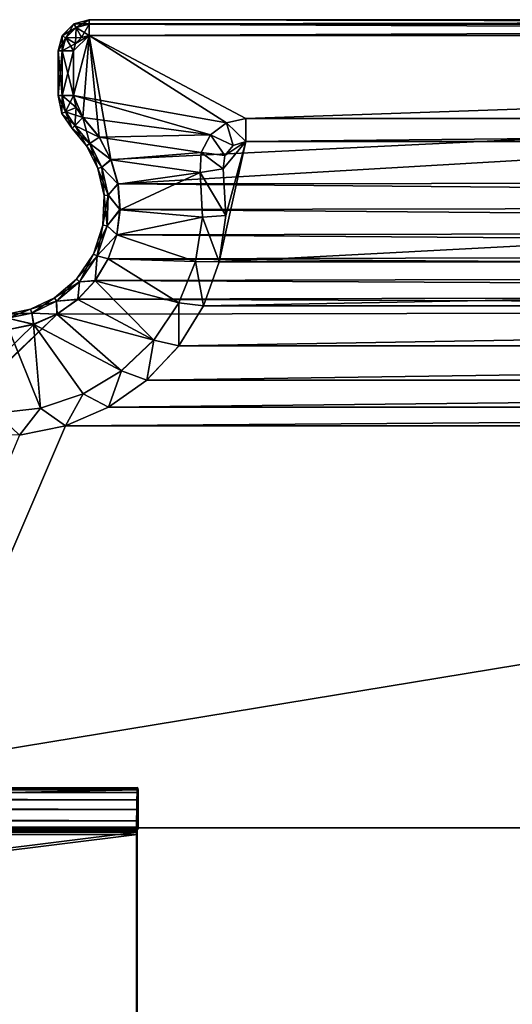
# Model space of a CAD drawing. Units: feet. Extents: x -2.5 to 13.4, y -13.6 to 4.
# Drawn here: x 2.2 to 3.5, y 1.5 to 4 of the extents above; entities that cross this region are included whole.
import ezdxf

# ---------------------------------------------------------------- set-up
doc = ezdxf.new("R2010")
doc.units = ezdxf.units.FT
doc.header["$MEASUREMENT"] = 0
doc.layers.get('0').update_dxf_attribs({"color": 255})
for name, color, linetype in [('AFUWA-3-CLBK', 19, 'Continuous'), ('AFUWA-3-KTPL', 19, 'Continuous'), ('AFUWA-P', 2, 'Continuous')]:
    doc.layers.add(name, color=color, linetype=linetype)

# ---------------------------------------------------------------- blocks, each defined once
blk = doc.blocks.new('A$C610E2B9B')
at = {"linetype": 'Continuous', "lineweight": 0}
for p, q in [((-4.222, 8.4248), (-4.1835, 8.4349)), ((-4.1835, 8.4248), (-4.1835, 8.4349)), ((2.3441, 8.4349), (-4.1835, 8.4349)), ((-4.1835, 8.4248), (-4.1835, 8.4349)), ((-4.1835, 8.4349), (2.3441, 8.4349)), ((-4.2522, 8.3946), (-4.222, 8.4248)), ((-4.2168, 8.4155), (-4.2429, 8.3894)), ((-4.2168, 8.4155), (-4.222, 8.4248)), ((-4.2168, 8.4155), (-4.1835, 8.4248)), ((-4.2168, 8.4155), (-4.2027, 8.3905)), ((-4.1835, 8.4248), (-4.1835, 8.3955)), ((-4.1835, 8.4248), (2.3441, 8.4242)), ((-4.1835, 8.3955), (-4.1835, 8.4248)), ((-4.2622, 8.3561), (-4.2522, 8.3946)), ((-4.2522, 8.3946), (-4.2429, 8.3894)), ((-4.2429, 8.3894), (-4.2516, 8.3561)), ((-4.2429, 8.3894), (-4.2178, 8.3754)), ((-4.2229, 8.3561), (-4.2178, 8.3754)), ((-4.2229, 8.3561), (-4.2178, 8.3754)), ((-4.2027, 8.3905), (-4.2178, 8.3754)), ((-4.2178, 8.3754), (-4.2027, 8.3905)), ((-4.1835, 8.3955), (-4.2027, 8.3905)), ((-4.1835, 8.3955), (-4.2027, 8.3905)), ((-4.1835, 8.3955), (2.3441, 8.3955)), ((-4.1835, 8.3955), (2.3441, 8.3955)), ((-4.2622, 8.3561), (-4.2516, 8.3561)), ((-4.2622, 8.3561), (-4.2516, 8.3561)), ((-4.2622, 8.2432), (-4.2622, 8.3561)), ((-4.2516, 8.3561), (-4.2229, 8.3561)), ((-4.2516, 8.3561), (-4.2516, 8.2432)), ((-4.2229, 8.3561), (-4.2516, 8.3561)), ((-4.2229, 8.3561), (-4.2229, 8.2432)), ((-4.2229, 8.3561), (-4.2229, 8.2432)), ((-4.2622, 8.2432), (-4.2516, 8.2432)), ((-4.253, 8.1975), (-4.2622, 8.2432)), ((-4.2516, 8.2432), (-4.2622, 8.2432)), ((-4.2229, 8.2432), (-4.2516, 8.2432)), ((-4.2516, 8.2432), (-4.2229, 8.2432)), ((-4.2432, 8.2016), (-4.2516, 8.2432)), ((-4.2167, 8.2127), (-4.2229, 8.2432)), ((-4.2229, 8.2432), (-4.2167, 8.2127)), ((-4.2432, 8.2016), (-4.253, 8.1975)), ((-4.2167, 8.2127), (-4.2432, 8.2016)), ((-4.2193, 8.1665), (-4.2432, 8.2016)), ((-4.1992, 8.187), (-4.2167, 8.2127)), ((-4.1992, 8.187), (-4.2167, 8.2127)), ((-4.253, 8.1975), (-4.2268, 8.1589)), ((-4.2193, 8.1665), (-4.1992, 8.187)), ((-4.2193, 8.1665), (-4.1992, 8.187)), ((-4.1992, 8.187), (-4.1577, 8.1372)), ((-4.1577, 8.1372), (-4.1992, 8.187)), ((-3.8342, 8.174), (-3.7846, 8.1849)), ((-3.8342, 8.174), (-3.7846, 8.1849)), ((1.9452, 8.1849), (-3.7846, 8.1849)), ((1.9452, 8.1849), (-3.7846, 8.1849)), ((-4.2268, 8.1589), (-4.2193, 8.1665)), ((-4.2193, 8.1665), (-4.2268, 8.1589)), ((-4.2268, 8.1589), (-4.1903, 8.1148)), ((-4.2193, 8.1665), (-4.1815, 8.1207)), ((-3.8746, 8.1432), (-3.8342, 8.174)), ((-3.8746, 8.1432), (-3.8342, 8.174)), ((-4.1815, 8.1207), (-4.1577, 8.1372)), ((-4.1274, 8.0799), (-4.1577, 8.1372)), ((-4.1274, 8.0799), (-4.1577, 8.1372)), ((-3.8984, 8.0983), (-3.8746, 8.1432)), ((-3.8746, 8.1432), (-3.8984, 8.0983)), ((-3.7846, 8.1258), (-3.8168, 8.1162)), ((-3.8168, 8.1162), (-3.7846, 8.1258)), ((-3.7846, 8.1258), (1.9452, 8.1258)), ((1.9452, 8.1258), (-3.7846, 8.1258)), ((-4.1903, 8.1148), (-4.1815, 8.1207)), ((-4.1903, 8.1148), (-4.1612, 8.0576)), ((-4.1512, 8.0613), (-4.1815, 8.1207)), ((-3.8168, 8.1162), (-3.8386, 8.0906)), ((-3.8386, 8.0906), (-3.8168, 8.1162)), ((-4.1512, 8.0613), (-4.1274, 8.0799)), ((-4.1096, 8.0176), (-4.1274, 8.0799)), ((-4.1274, 8.0799), (-4.1096, 8.0176)), ((-3.9011, 8.0476), (-3.8984, 8.0983)), ((-3.9011, 8.0476), (-3.8984, 8.0983)), ((-3.8386, 8.0906), (-3.8428, 8.0572)), ((-3.8386, 8.0906), (-3.8428, 8.0572)), ((-4.1512, 8.0613), (-4.1612, 8.0576)), ((-4.1612, 8.0576), (-4.1454, 7.9889)), ((-4.1348, 7.9899), (-4.1512, 8.0613)), ((-3.8428, 8.0572), (-3.8355, 7.9383)), ((-3.8355, 7.9383), (-3.8428, 8.0572)), ((-3.9011, 8.0476), (-3.8949, 7.934)), ((-3.9011, 8.0476), (-3.8949, 7.934)), ((-4.1348, 7.9899), (-4.1096, 8.0176)), ((-4.1049, 7.9531), (-4.1096, 8.0176)), ((-4.1096, 8.0176), (-4.1049, 7.9531)), ((-4.1484, 7.9137), (-4.1454, 7.9889)), ((-4.1348, 7.9899), (-4.1454, 7.9889)), ((-4.1379, 7.9118), (-4.1348, 7.9899)), ((-4.1049, 7.9531), (-4.1348, 7.9899)), ((-4.1134, 7.8891), (-4.1049, 7.9531)), ((-4.1049, 7.9531), (-4.1134, 7.8891)), ((-3.8949, 7.934), (-3.9132, 7.8217)), ((-3.8949, 7.934), (-3.9132, 7.8217)), ((-3.8355, 7.9383), (-3.8525, 7.8204)), ((-3.8355, 7.9383), (-3.8525, 7.8204)), ((-4.1484, 7.9137), (-4.1726, 7.8401)), ((-4.163, 7.8354), (-4.1379, 7.9118)), ((-4.1379, 7.9118), (-4.1484, 7.9137)), ((-4.1134, 7.8891), (-4.1379, 7.9118)), ((-4.1347, 7.8281), (-4.1134, 7.8891)), ((-4.1134, 7.8891), (-4.1347, 7.8281)), ((-4.1726, 7.8401), (-4.2158, 7.7767)), ((-4.2079, 7.7696), (-4.163, 7.8354)), ((-4.163, 7.8354), (-4.1726, 7.8401)), ((-4.1682, 7.7726), (-4.1347, 7.8281)), ((-4.1347, 7.8281), (-4.1682, 7.7726)), ((-4.163, 7.8354), (-4.1347, 7.8281)), ((-3.9132, 7.8217), (-3.9552, 7.7162)), ((-3.9132, 7.8217), (-3.9552, 7.7162)), ((-3.8525, 7.8204), (-3.8929, 7.7085)), ((-3.8929, 7.7085), (-3.8525, 7.8204)), ((-4.2158, 7.7767), (-4.2717, 7.7296)), ((-4.2079, 7.7696), (-4.2158, 7.7767)), ((-4.266, 7.7206), (-4.2079, 7.7696)), ((-4.2124, 7.7252), (-4.1682, 7.7726)), ((-4.1682, 7.7726), (-4.2124, 7.7252)), ((-4.2124, 7.7252), (-4.2079, 7.7696)), ((-4.2079, 7.7696), (-4.1682, 7.7726)), ((-4.3326, 7.7006), (-4.2717, 7.7296)), ((-4.266, 7.7206), (-4.2717, 7.7296)), ((-4.3326, 7.7006), (-4.392, 7.6879)), ((-4.3293, 7.6905), (-4.3326, 7.7006)), ((-4.3293, 7.6905), (-4.266, 7.7206)), ((-4.2653, 7.6878), (-4.266, 7.7206)), ((-4.2653, 7.6878), (-4.2124, 7.7252)), ((-4.2653, 7.6878), (-4.2124, 7.7252)), ((-3.9552, 7.7162), (-4.019, 7.6219)), ((-4.019, 7.6219), (-3.9552, 7.7162)), ((-3.8929, 7.7085), (-3.9553, 7.6069)), ((-3.9553, 7.6069), (-3.8929, 7.7085)), ((-4.3909, 7.6773), (-4.3293, 7.6905)), ((-4.3245, 7.6621), (-4.3293, 7.6905)), ((-4.3245, 7.6621), (-4.2653, 7.6878)), ((-4.3245, 7.6621), (-4.2653, 7.6878)), ((-4.3875, 7.6488), (-4.3245, 7.6621)), ((-4.3245, 7.6621), (-4.3875, 7.6488)), ((-4.1014, 7.5438), (-4.019, 7.6219)), ((-4.019, 7.6219), (-4.1014, 7.5438)), ((-3.9553, 7.6069), (-4.0368, 7.5203)), ((-4.0368, 7.5203), (-3.9553, 7.6069)), ((-4.1014, 7.5438), (-4.1989, 7.4851)), ((-4.1014, 7.5438), (-4.1989, 7.4851)), ((-4.1343, 7.4518), (-4.0368, 7.5203)), ((-4.0368, 7.5203), (-4.1343, 7.4518)), ((-4.3066, 7.4488), (-4.1989, 7.4851)), ((-4.3066, 7.4488), (-4.1989, 7.4851)), ((-4.2435, 7.4046), (-4.1343, 7.4518)), ((-4.1343, 7.4518), (-4.2435, 7.4046)), ((-4.3066, 7.4488), (-4.4197, 7.4365)), ((-4.3066, 7.4488), (-4.4197, 7.4365)), ((-4.2435, 7.4046), (-4.3602, 7.3804)), ((-4.2435, 7.4046), (-4.3602, 7.3804)), ((-4.3602, 7.3804), (-4.4792, 7.3804)), ((-4.3602, 7.3804), (-4.4792, 7.3804))]:
    blk.add_line(p, q, dxfattribs=at)

msp = doc.modelspace()

# ---------------------------------------------------------------- linework, layer by layer
at = {"layer": 'AFUWA-3-CLBK'}
for points in [[(-2.462, 2.05, 3.1941), (-2.4615, 2.0602, 3.2235), (2.5373, 2.0537, 3.1089)], [(2.5373, 2.0537, 3.1089), (2.5369, 2.0353, 3.0824), (-2.462, 2.05, 3.1941)], [(2.5378, 2.064, 3.1384), (-2.4615, 2.0602, 3.2235), (-2.461, 2.0625, 3.2525)], [(-2.4615, 2.0602, 3.2235), (2.5378, 2.064, 3.1384), (2.5373, 2.0537, 3.1089)], [(-2.4587, 2.0568, 3.3842), (2.5383, 2.0663, 3.1673), (-2.461, 2.0625, 3.2525)], [(2.5378, 2.064, 3.1384), (-2.461, 2.0625, 3.2525), (2.5383, 2.0663, 3.1673)], [(-2.4587, 2.0568, 3.3842), (2.5406, 2.0605, 3.299), (2.5383, 2.0663, 3.1673)], [(2.5406, 2.0605, 3.299), (-2.4587, 1.9569, 3.3799), (2.5406, 1.9606, 3.2947)], [(-2.4587, 1.9569, 3.3799), (2.5406, 2.0605, 3.299), (-2.4587, 2.0568, 3.3842)], [(2.538, 1.9475, 3.144), (2.5369, 2.0353, 3.0824), (2.5373, 2.0537, 3.1089)], [(2.5378, 2.064, 3.1384), (2.538, 1.9475, 3.144), (2.5373, 2.0537, 3.1089)], [(2.5382, 1.9642, 3.1548), (2.5378, 2.064, 3.1384), (2.5383, 2.0663, 3.1673)], [(2.538, 1.957, 3.1469), (2.538, 1.9475, 3.144), (2.5378, 2.064, 3.1384)], [(2.538, 1.957, 3.1469), (2.5378, 2.064, 3.1384), (2.5382, 1.9642, 3.1548)], [(2.5383, 1.9663, 3.1645), (2.5382, 1.9642, 3.1548), (2.5383, 2.0663, 3.1673)], [(2.5383, 1.9663, 3.1645), (2.5383, 2.0663, 3.1673), (2.5406, 2.0605, 3.299)], [(2.5383, 1.9663, 3.1645), (2.5406, 2.0605, 3.299), (2.5406, 1.9606, 3.2947)], [(-2.4624, 2.0316, 3.1675), (2.5365, 2.0105, 3.0618), (-2.4627, 2.0067, 3.1469)], [(-2.462, 2.05, 3.1941), (2.5369, 2.0353, 3.0824), (-2.4624, 2.0316, 3.1675)], [(-2.4624, 2.0316, 3.1675), (2.5369, 2.0353, 3.0824), (2.5365, 2.0105, 3.0618)], [(2.5363, 1.9534, 3.0442), (2.5365, 2.0105, 3.0618), (2.5369, 2.0353, 3.0824)], [(2.5369, 2.0353, 3.0824), (2.538, 1.9475, 3.144), (2.5363, 1.9534, 3.0442)], [(-2.4629, 1.9783, 3.1342), (-2.4627, 2.0067, 3.1469), (2.5364, 1.9821, 3.049)], [(2.5364, 1.9821, 3.049), (-2.4627, 2.0067, 3.1469), (2.5365, 2.0105, 3.0618)], [(2.5364, 1.9821, 3.049), (2.5365, 2.0105, 3.0618), (2.5363, 1.9534, 3.0442)], [(2.5363, 1.9534, 3.0442), (-2.463, 1.9497, 3.1293), (-2.4629, 1.9783, 3.1342)], [(2.5364, 1.9821, 3.049), (2.5363, 1.9534, 3.0442), (-2.4629, 1.9783, 3.1342)], [(-2.463, 1.3318, 3.1024), (2.5363, 1.9534, 3.0442), (2.5363, 1.3355, 3.0172)], [(-2.463, 1.3318, 3.1024), (-2.463, 1.9497, 3.1293), (2.5363, 1.9534, 3.0442)], [(-2.4612, 1.9533, 3.2321), (-2.4613, 1.9438, 3.2292), (2.538, 1.9475, 3.144)], [(-2.4612, 1.9533, 3.2321), (2.538, 1.957, 3.1469), (-2.4611, 1.9605, 3.24)], [(2.538, 1.9475, 3.144), (2.538, 1.957, 3.1469), (-2.4612, 1.9533, 3.2321)], [(-2.4611, 1.9605, 3.24), (2.538, 1.957, 3.1469), (2.5382, 1.9642, 3.1548)], [(-2.4609, 1.9626, 3.2497), (-2.4611, 1.9605, 3.24), (2.5382, 1.9642, 3.1548)], [(2.5383, 1.9663, 3.1645), (-2.4587, 1.9569, 3.3799), (-2.4609, 1.9626, 3.2497)], [(-2.4609, 1.9626, 3.2497), (2.5382, 1.9642, 3.1548), (2.5383, 1.9663, 3.1645)], [(-2.4587, 1.9569, 3.3799), (2.5383, 1.9663, 3.1645), (2.5406, 1.9606, 3.2947)], [(2.538, 1.9475, 3.144), (2.5363, 1.3355, 3.0172), (2.5363, 1.9534, 3.0442)], [(2.538, 1.9475, 3.144), (-2.4613, 1.3258, 3.2022), (2.538, 1.3296, 3.117)], [(-2.4613, 1.3258, 3.2022), (2.538, 1.9475, 3.144), (-2.4613, 1.9438, 3.2292)], [(2.538, 1.9475, 3.144), (2.538, 1.3296, 3.117), (2.5363, 1.3355, 3.0172)]]:
    msp.add_3dface(points, dxfattribs=at)
at = {"layer": 'AFUWA-3-KTPL'}
for points in [[(2.3822, 3.9962, 11.8974), (2.377, 4.0055, 11.8336), (2.3468, 3.9753, 11.8336)], [(2.377, 4.0055, 11.8336), (2.3561, 3.9701, 11.7697), (2.3468, 3.9753, 11.8336)], [(2.3822, 3.9962, 11.7697), (2.3561, 3.9701, 11.7697), (2.377, 4.0055, 11.8336)], [(2.377, 4.0055, 11.8336), (2.4155, 4.0054, 11.8958), (2.4155, 4.0155, 11.8336)], [(2.4155, 4.0155, 11.8336), (2.3822, 3.9962, 11.7697), (2.377, 4.0055, 11.8336)], [(2.4155, 4.0054, 11.8958), (2.377, 4.0055, 11.8336), (2.3822, 3.9962, 11.8974)], [(2.3822, 3.9962, 11.7697), (2.4155, 4.0155, 11.8336), (2.4155, 4.0049, 11.7697)], [(2.4155, 3.9762, 11.9517), (2.4155, 4.0054, 11.8958), (2.3822, 3.9962, 11.8974)], [(2.3962, 3.9711, 11.7155), (2.3822, 3.9962, 11.7697), (2.4155, 4.0049, 11.7697)], [(2.4155, 3.9762, 11.7155), (2.3962, 3.9711, 11.7155), (2.4155, 4.0049, 11.7697)], [(2.4155, 4.0049, 11.7697), (2.4155, 4.0155, 11.8336), (8.943, 4.0049, 11.7697)], [(2.4155, 4.0155, 11.8336), (8.943, 4.0155, 11.8336), (8.943, 4.0049, 11.7697)], [(2.4155, 4.0054, 11.8958), (8.943, 4.0155, 11.8336), (2.4155, 4.0155, 11.8336)], [(8.943, 4.0049, 11.8974), (8.943, 4.0155, 11.8336), (2.4155, 4.0054, 11.8958)], [(2.4155, 3.9762, 11.9517), (8.943, 4.0049, 11.8974), (2.4155, 4.0054, 11.8958)], [(8.943, 3.9762, 11.7155), (2.4155, 4.0049, 11.7697), (8.943, 4.0049, 11.7697)], [(2.4155, 4.0049, 11.7697), (8.943, 3.9762, 11.7155), (2.4155, 3.9762, 11.7155)], [(2.4155, 3.9762, 11.9517), (8.943, 3.9762, 11.9517), (8.943, 4.0049, 11.8974)], [(2.3367, 3.9368, 11.8336), (2.3468, 3.9753, 11.8336), (2.3474, 3.9368, 11.7697)], [(2.3367, 3.9368, 11.8336), (2.3561, 3.9701, 11.8974), (2.3468, 3.9753, 11.8336)], [(2.3822, 3.9962, 11.8974), (2.3468, 3.9753, 11.8336), (2.3561, 3.9701, 11.8974)], [(2.3468, 3.9753, 11.8336), (2.3561, 3.9701, 11.7697), (2.3474, 3.9368, 11.7697)], [(2.3561, 3.9701, 11.8974), (2.3962, 3.9711, 11.9517), (2.3822, 3.9962, 11.8974)], [(2.3822, 3.9962, 11.7697), (2.3811, 3.956, 11.7155), (2.3561, 3.9701, 11.7697)], [(2.3761, 3.9368, 11.7155), (2.3811, 3.956, 11.7155), (2.4155, 3.9762, 11.7155)], [(2.4155, 3.9762, 11.7155), (2.3761, 3.8239, 11.7155), (2.3761, 3.9368, 11.7155)], [(2.3761, 3.8239, 11.7155), (2.4155, 3.9762, 11.7155), (2.3997, 3.7676, 11.7155)], [(2.3761, 3.9368, 11.9517), (2.4155, 3.9762, 11.9517), (2.3811, 3.956, 11.9517)], [(2.4155, 3.9762, 11.9517), (2.3761, 3.9368, 11.9517), (2.3761, 3.8239, 11.9517)], [(2.3761, 3.8239, 11.9517), (2.7648, 3.7546, 11.9517), (2.4155, 3.9762, 11.9517)], [(2.3822, 3.9962, 11.7697), (2.3962, 3.9711, 11.7155), (2.3811, 3.956, 11.7155)], [(2.4155, 3.9762, 11.7155), (2.3811, 3.956, 11.7155), (2.3962, 3.9711, 11.7155)], [(2.4155, 3.9762, 11.9517), (2.3962, 3.9711, 11.9517), (2.3811, 3.956, 11.9517)], [(2.4155, 3.9762, 11.9517), (2.3822, 3.9962, 11.8974), (2.3962, 3.9711, 11.9517)], [(2.3997, 3.7676, 11.7155), (2.4155, 3.9762, 11.7155), (2.4409, 3.7177, 11.7155)], [(2.4155, 3.9762, 11.7155), (2.4709, 3.661, 11.7155), (2.4409, 3.7177, 11.7155)], [(2.4155, 3.9762, 11.7155), (8.943, 3.9762, 11.7155), (2.4709, 3.661, 11.7155)], [(2.8144, 3.7655, 11.9517), (2.4155, 3.9762, 11.9517), (2.7648, 3.7546, 11.9517)], [(8.943, 3.9762, 11.9517), (2.4155, 3.9762, 11.9517), (2.8144, 3.7655, 11.9517)], [(2.4889, 3.5989, 11.7155), (2.4709, 3.661, 11.7155), (8.943, 3.9762, 11.7155)], [(8.8708, 3.6061, 11.7155), (2.4889, 3.5989, 11.7155), (8.943, 3.9762, 11.7155)], [(8.943, 3.9762, 11.9517), (2.8144, 3.7655, 11.9517), (8.5441, 3.7655, 11.9517)], [(2.3367, 3.9368, 11.8336), (2.3474, 3.9368, 11.8974), (2.3561, 3.9701, 11.8974)], [(2.3761, 3.9368, 11.7155), (2.3474, 3.9368, 11.7697), (2.3561, 3.9701, 11.7697)], [(2.3561, 3.9701, 11.8974), (2.3474, 3.9368, 11.8974), (2.3811, 3.956, 11.9517)], [(2.3474, 3.9368, 11.8974), (2.3761, 3.9368, 11.9517), (2.3811, 3.956, 11.9517)], [(2.3561, 3.9701, 11.8974), (2.3811, 3.956, 11.9517), (2.3962, 3.9711, 11.9517)], [(2.3761, 3.9368, 11.7155), (2.3561, 3.9701, 11.7697), (2.3811, 3.956, 11.7155)], [(2.3367, 3.8239, 11.8336), (2.3367, 3.9368, 11.8336), (2.3474, 3.9368, 11.7697)], [(2.3474, 3.8239, 11.8974), (2.3367, 3.9368, 11.8336), (2.3367, 3.8239, 11.8336)], [(2.3474, 3.9368, 11.8974), (2.3367, 3.9368, 11.8336), (2.3474, 3.8239, 11.8974)], [(2.3367, 3.8239, 11.8336), (2.3474, 3.9368, 11.7697), (2.3474, 3.8239, 11.7697)], [(2.3761, 3.9368, 11.7155), (2.3761, 3.8239, 11.7155), (2.3474, 3.8239, 11.7697)], [(2.3761, 3.9368, 11.9517), (2.3474, 3.9368, 11.8974), (2.3761, 3.8239, 11.9517)], [(2.3761, 3.8239, 11.9517), (2.3474, 3.9368, 11.8974), (2.3474, 3.8239, 11.8974)], [(2.3474, 3.8239, 11.7697), (2.3474, 3.9368, 11.7697), (2.3761, 3.9368, 11.7155)], [(2.3474, 3.8239, 11.8974), (2.3367, 3.8239, 11.8336), (2.346, 3.7781, 11.8336)], [(2.3558, 3.7822, 11.7697), (2.3367, 3.8239, 11.8336), (2.3474, 3.8239, 11.7697)], [(2.3367, 3.8239, 11.8336), (2.3558, 3.7822, 11.7697), (2.346, 3.7781, 11.8336)], [(2.3558, 3.7822, 11.8974), (2.3474, 3.8239, 11.8974), (2.346, 3.7781, 11.8336)], [(2.3474, 3.8239, 11.8974), (2.3558, 3.7822, 11.8974), (2.3761, 3.8239, 11.9517)], [(2.3823, 3.7934, 11.7155), (2.3558, 3.7822, 11.7697), (2.3474, 3.8239, 11.7697)], [(2.3761, 3.8239, 11.7155), (2.3823, 3.7934, 11.7155), (2.3474, 3.8239, 11.7697)], [(2.3761, 3.8239, 11.9517), (2.3558, 3.7822, 11.8974), (2.3823, 3.7934, 11.9517)], [(2.3761, 3.8239, 11.7155), (2.3997, 3.7676, 11.7155), (2.3823, 3.7934, 11.7155)], [(2.3761, 3.8239, 11.9517), (2.3823, 3.7934, 11.9517), (2.3997, 3.7676, 11.9517)], [(2.3761, 3.8239, 11.9517), (2.7243, 3.7238, 11.9517), (2.7648, 3.7546, 11.9517)], [(2.3761, 3.8239, 11.9517), (2.3997, 3.7676, 11.9517), (2.7243, 3.7238, 11.9517)], [(2.3558, 3.7822, 11.8974), (2.346, 3.7781, 11.8336), (2.3722, 3.7395, 11.8336)], [(2.3796, 3.7471, 11.7697), (2.346, 3.7781, 11.8336), (2.3558, 3.7822, 11.7697)], [(2.3796, 3.7471, 11.7697), (2.3722, 3.7395, 11.8336), (2.346, 3.7781, 11.8336)], [(2.3997, 3.7676, 11.7155), (2.3558, 3.7822, 11.7697), (2.3823, 3.7934, 11.7155)], [(2.3796, 3.7471, 11.8974), (2.3823, 3.7934, 11.9517), (2.3558, 3.7822, 11.8974)], [(2.3997, 3.7676, 11.7155), (2.3796, 3.7471, 11.7697), (2.3558, 3.7822, 11.7697)], [(2.3796, 3.7471, 11.8974), (2.3558, 3.7822, 11.8974), (2.3722, 3.7395, 11.8336)], [(2.3796, 3.7471, 11.8974), (2.3997, 3.7676, 11.9517), (2.3823, 3.7934, 11.9517)], [(2.4175, 3.7014, 11.8974), (2.3997, 3.7676, 11.9517), (2.3796, 3.7471, 11.8974)], [(2.3997, 3.7676, 11.7155), (2.4409, 3.7177, 11.7155), (2.3796, 3.7471, 11.7697)], [(2.7243, 3.7238, 11.9517), (2.3997, 3.7676, 11.9517), (2.4413, 3.7178, 11.9517)], [(2.4413, 3.7178, 11.9517), (2.3997, 3.7676, 11.9517), (2.4175, 3.7014, 11.8974)], [(2.7243, 3.7238, 11.9517), (2.7821, 3.6969, 11.9517), (2.7648, 3.7546, 11.9517)], [(2.8144, 3.7065, 11.9517), (2.8144, 3.7655, 11.9517), (2.7648, 3.7546, 11.9517)], [(2.7648, 3.7546, 11.9517), (2.7821, 3.6969, 11.9517), (2.8144, 3.7065, 11.9517)], [(8.5441, 3.7655, 11.9517), (2.8144, 3.7655, 11.9517), (2.8144, 3.7065, 11.9517)], [(2.8144, 3.7065, 11.9517), (8.5441, 3.7065, 11.9517), (8.5441, 3.7655, 11.9517)], [(2.3722, 3.7395, 11.8336), (2.4086, 3.6955, 11.8336), (2.3796, 3.7471, 11.8974)], [(2.4175, 3.7014, 11.7697), (2.3722, 3.7395, 11.8336), (2.3796, 3.7471, 11.7697)], [(2.4175, 3.7014, 11.7697), (2.4086, 3.6955, 11.8336), (2.3722, 3.7395, 11.8336)], [(2.4175, 3.7014, 11.7697), (2.3796, 3.7471, 11.7697), (2.4409, 3.7177, 11.7155)], [(2.3796, 3.7471, 11.8974), (2.4086, 3.6955, 11.8336), (2.4175, 3.7014, 11.8974)], [(2.4086, 3.6955, 11.8336), (2.4175, 3.7014, 11.7697), (2.4477, 3.642, 11.7697)], [(2.4175, 3.7014, 11.8974), (2.4086, 3.6955, 11.8336), (2.4377, 3.6383, 11.8336)], [(2.4175, 3.7014, 11.8974), (2.4715, 3.6605, 11.9517), (2.4413, 3.7178, 11.9517)], [(2.4409, 3.7177, 11.7155), (2.4709, 3.661, 11.7155), (2.4175, 3.7014, 11.7697)], [(2.4715, 3.6605, 11.9517), (2.4175, 3.7014, 11.8974), (2.4477, 3.642, 11.8974)], [(2.4175, 3.7014, 11.7697), (2.4709, 3.661, 11.7155), (2.4477, 3.642, 11.7697)], [(2.4175, 3.7014, 11.8974), (2.4377, 3.6383, 11.8336), (2.4477, 3.642, 11.8974)], [(2.7243, 3.7238, 11.9517), (2.4413, 3.7178, 11.9517), (2.7006, 3.6789, 11.9517)], [(2.4413, 3.7178, 11.9517), (2.4715, 3.6605, 11.9517), (2.7006, 3.6789, 11.9517)], [(2.7243, 3.7238, 11.9517), (2.7006, 3.6789, 11.9517), (2.7603, 3.6712, 11.9517)], [(2.7243, 3.7238, 11.9517), (2.7603, 3.6712, 11.9517), (2.7821, 3.6969, 11.9517)], [(8.612, 3.4011, 11.9517), (8.5441, 3.7065, 11.9517), (2.7465, 3.4011, 11.9517)], [(8.5441, 3.7065, 11.9517), (2.8144, 3.7065, 11.9517), (2.7465, 3.4011, 11.9517)], [(2.7465, 3.4011, 11.9517), (2.8144, 3.7065, 11.9517), (2.7634, 3.519, 11.9517)], [(2.7561, 3.6378, 11.9517), (2.7634, 3.519, 11.9517), (2.8144, 3.7065, 11.9517)], [(2.8144, 3.7065, 11.9517), (2.7603, 3.6712, 11.9517), (2.7561, 3.6378, 11.9517)], [(2.8144, 3.7065, 11.9517), (2.7821, 3.6969, 11.9517), (2.7603, 3.6712, 11.9517)], [(2.4477, 3.642, 11.7697), (2.4377, 3.6383, 11.8336), (2.4086, 3.6955, 11.8336)], [(2.4715, 3.6605, 11.9517), (2.6978, 3.6282, 11.9517), (2.7006, 3.6789, 11.9517)], [(2.7006, 3.6789, 11.9517), (2.6978, 3.6282, 11.9517), (2.7561, 3.6378, 11.9517)], [(2.7006, 3.6789, 11.9517), (2.7561, 3.6378, 11.9517), (2.7603, 3.6712, 11.9517)], [(2.4709, 3.661, 11.7155), (2.4889, 3.5989, 11.7155), (2.4477, 3.642, 11.7697)], [(2.4894, 3.5982, 11.9517), (2.4715, 3.6605, 11.9517), (2.4477, 3.642, 11.8974)], [(2.4715, 3.6605, 11.9517), (2.4894, 3.5982, 11.9517), (2.6978, 3.6282, 11.9517)], [(2.4477, 3.642, 11.8974), (2.4377, 3.6383, 11.8336), (2.4535, 3.5696, 11.8336)], [(2.4377, 3.6383, 11.8336), (2.4477, 3.642, 11.7697), (2.4641, 3.5706, 11.7697)], [(2.4535, 3.5696, 11.8336), (2.4377, 3.6383, 11.8336), (2.4641, 3.5706, 11.7697)], [(2.4477, 3.642, 11.8974), (2.4641, 3.5706, 11.8974), (2.4894, 3.5982, 11.9517)], [(2.4535, 3.5696, 11.8336), (2.4641, 3.5706, 11.8974), (2.4477, 3.642, 11.8974)], [(2.4477, 3.642, 11.7697), (2.4889, 3.5989, 11.7155), (2.4641, 3.5706, 11.7697)], [(2.6978, 3.6282, 11.9517), (2.4894, 3.5982, 11.9517), (2.4941, 3.5337, 11.9517)], [(2.6978, 3.6282, 11.9517), (2.4941, 3.5337, 11.9517), (2.7041, 3.5147, 11.9517)], [(2.6978, 3.6282, 11.9517), (2.7634, 3.519, 11.9517), (2.7561, 3.6378, 11.9517)], [(2.7634, 3.519, 11.9517), (2.6978, 3.6282, 11.9517), (2.7041, 3.5147, 11.9517)], [(2.4889, 3.5989, 11.7155), (8.8708, 3.6061, 11.7155), (8.8643, 3.5448, 11.7155)], [(2.4889, 3.5989, 11.7155), (2.494, 3.5344, 11.7155), (2.4641, 3.5706, 11.7697)], [(2.4894, 3.5982, 11.9517), (2.4641, 3.5706, 11.8974), (2.4941, 3.5337, 11.9517)], [(2.4889, 3.5989, 11.7155), (8.8643, 3.5448, 11.7155), (2.494, 3.5344, 11.7155)], [(2.4506, 3.4944, 11.8336), (2.461, 3.4925, 11.8974), (2.4641, 3.5706, 11.8974)], [(2.4535, 3.5696, 11.8336), (2.4506, 3.4944, 11.8336), (2.4641, 3.5706, 11.8974)], [(2.4506, 3.4944, 11.8336), (2.4535, 3.5696, 11.8336), (2.461, 3.4925, 11.7697)], [(2.4535, 3.5696, 11.8336), (2.4641, 3.5706, 11.7697), (2.461, 3.4925, 11.7697)], [(2.461, 3.4925, 11.8974), (2.4941, 3.5337, 11.9517), (2.4641, 3.5706, 11.8974)], [(2.494, 3.5344, 11.7155), (2.461, 3.4925, 11.7697), (2.4641, 3.5706, 11.7697)], [(2.494, 3.5344, 11.7155), (2.4857, 3.47, 11.7155), (2.461, 3.4925, 11.7697)], [(2.4941, 3.5337, 11.9517), (2.461, 3.4925, 11.8974), (2.4856, 3.4697, 11.9517)], [(2.7041, 3.5147, 11.9517), (2.4941, 3.5337, 11.9517), (2.4856, 3.4697, 11.9517)], [(8.87, 3.4829, 11.7155), (2.4857, 3.47, 11.7155), (2.494, 3.5344, 11.7155)], [(8.8643, 3.5448, 11.7155), (8.87, 3.4829, 11.7155), (2.494, 3.5344, 11.7155)], [(2.7041, 3.5147, 11.9517), (2.4856, 3.4697, 11.9517), (2.6858, 3.4024, 11.9517)], [(2.7041, 3.5147, 11.9517), (2.6858, 3.4024, 11.9517), (2.7465, 3.4011, 11.9517)], [(2.7041, 3.5147, 11.9517), (2.7465, 3.4011, 11.9517), (2.7634, 3.519, 11.9517)], [(2.4506, 3.4944, 11.8336), (2.4359, 3.4161, 11.7697), (2.4264, 3.4208, 11.8336)], [(2.4506, 3.4944, 11.8336), (2.4264, 3.4208, 11.8336), (2.461, 3.4925, 11.8974)], [(2.4264, 3.4208, 11.8336), (2.4359, 3.4161, 11.8974), (2.461, 3.4925, 11.8974)], [(2.461, 3.4925, 11.7697), (2.4359, 3.4161, 11.7697), (2.4506, 3.4944, 11.8336)], [(2.4856, 3.4697, 11.9517), (2.461, 3.4925, 11.8974), (2.4359, 3.4161, 11.8974)], [(2.461, 3.4925, 11.7697), (2.4857, 3.47, 11.7155), (2.4359, 3.4161, 11.7697)], [(8.87, 3.4829, 11.7155), (8.8878, 3.4233, 11.7155), (2.4857, 3.47, 11.7155)], [(2.4857, 3.47, 11.7155), (2.4643, 3.4089, 11.7155), (2.4359, 3.4161, 11.7697)], [(2.4359, 3.4161, 11.8974), (2.4643, 3.4088, 11.9517), (2.4856, 3.4697, 11.9517)], [(8.8878, 3.4233, 11.7155), (2.4643, 3.4089, 11.7155), (2.4857, 3.47, 11.7155)], [(2.6858, 3.4024, 11.9517), (2.4856, 3.4697, 11.9517), (2.4643, 3.4088, 11.9517)], [(2.4359, 3.4161, 11.8974), (2.4264, 3.4208, 11.8336), (2.3832, 3.3574, 11.8336)], [(2.3832, 3.3574, 11.8336), (2.4264, 3.4208, 11.8336), (2.3911, 3.3502, 11.7697)], [(2.3832, 3.3574, 11.8336), (2.3911, 3.3502, 11.8974), (2.4359, 3.4161, 11.8974)], [(2.4264, 3.4208, 11.8336), (2.4359, 3.4161, 11.7697), (2.3911, 3.3502, 11.7697)], [(2.3911, 3.3502, 11.8974), (2.4308, 3.3532, 11.9517), (2.4359, 3.4161, 11.8974)], [(2.4311, 3.3536, 11.7155), (2.3911, 3.3502, 11.7697), (2.4359, 3.4161, 11.7697)], [(2.4643, 3.4088, 11.9517), (2.4359, 3.4161, 11.8974), (2.4308, 3.3532, 11.9517)], [(2.4308, 3.3532, 11.9517), (2.6438, 3.2968, 11.9517), (2.4643, 3.4088, 11.9517)], [(2.4643, 3.4089, 11.7155), (2.4311, 3.3536, 11.7155), (2.4359, 3.4161, 11.7697)], [(2.4311, 3.3536, 11.7155), (2.4643, 3.4089, 11.7155), (8.9169, 3.3686, 11.7155)], [(2.4643, 3.4089, 11.7155), (8.8878, 3.4233, 11.7155), (8.9169, 3.3686, 11.7155)], [(2.4643, 3.4088, 11.9517), (2.6438, 3.2968, 11.9517), (2.6858, 3.4024, 11.9517)], [(2.6858, 3.4024, 11.9517), (2.6438, 3.2968, 11.9517), (2.706, 3.2891, 11.9517)], [(2.706, 3.2891, 11.9517), (2.7465, 3.4011, 11.9517), (2.6858, 3.4024, 11.9517)], [(2.706, 3.2891, 11.9517), (8.6525, 3.2891, 11.9517), (8.612, 3.4011, 11.9517)], [(8.612, 3.4011, 11.9517), (2.7465, 3.4011, 11.9517), (2.706, 3.2891, 11.9517)], [(2.3832, 3.3574, 11.8336), (2.3273, 3.3102, 11.8336), (2.3911, 3.3502, 11.8974)], [(2.3273, 3.3102, 11.8336), (2.3832, 3.3574, 11.8336), (2.333, 3.3013, 11.7697)], [(2.3273, 3.3102, 11.8336), (2.333, 3.3013, 11.8974), (2.3911, 3.3502, 11.8974)], [(2.3832, 3.3574, 11.8336), (2.3911, 3.3502, 11.7697), (2.333, 3.3013, 11.7697)], [(2.3866, 3.3058, 11.9517), (2.3911, 3.3502, 11.8974), (2.333, 3.3013, 11.8974)], [(2.3872, 3.3061, 11.7155), (2.333, 3.3013, 11.7697), (2.3911, 3.3502, 11.7697)], [(2.4308, 3.3532, 11.9517), (2.3866, 3.3058, 11.9517), (2.58, 3.2026, 11.9517)], [(2.3911, 3.3502, 11.8974), (2.3866, 3.3058, 11.9517), (2.4308, 3.3532, 11.9517)], [(2.4311, 3.3536, 11.7155), (8.9558, 3.3207, 11.7155), (2.3872, 3.3061, 11.7155)], [(2.4311, 3.3536, 11.7155), (2.3872, 3.3061, 11.7155), (2.3911, 3.3502, 11.7697)], [(2.6438, 3.2968, 11.9517), (2.4308, 3.3532, 11.9517), (2.58, 3.2026, 11.9517)], [(8.9169, 3.3686, 11.7155), (8.9558, 3.3207, 11.7155), (2.4311, 3.3536, 11.7155)], [(2.3273, 3.3102, 11.8336), (2.2663, 3.2812, 11.8336), (2.333, 3.3013, 11.8974)], [(2.2663, 3.2812, 11.8336), (2.3273, 3.3102, 11.8336), (2.2697, 3.2711, 11.7697)], [(2.2697, 3.2711, 11.8974), (2.333, 3.3013, 11.8974), (2.2663, 3.2812, 11.8336)], [(2.3273, 3.3102, 11.8336), (2.333, 3.3013, 11.7697), (2.2697, 3.2711, 11.7697)], [(2.333, 3.3013, 11.8974), (2.2697, 3.2711, 11.8974), (2.3337, 3.2685, 11.9517)], [(2.3345, 3.2685, 11.7155), (2.2697, 3.2711, 11.7697), (2.333, 3.3013, 11.7697)], [(2.3872, 3.3061, 11.7155), (2.3345, 3.2685, 11.7155), (2.333, 3.3013, 11.7697)], [(2.333, 3.3013, 11.8974), (2.3337, 3.2685, 11.9517), (2.3866, 3.3058, 11.9517)], [(2.58, 3.2026, 11.9517), (2.3866, 3.3058, 11.9517), (2.3337, 3.2685, 11.9517)], [(9.0038, 3.2812, 11.7155), (2.3345, 3.2685, 11.7155), (2.3872, 3.3061, 11.7155)], [(9.0038, 3.2812, 11.7155), (2.3872, 3.3061, 11.7155), (8.9558, 3.3207, 11.7155)], [(9.0038, 3.2812, 11.7155), (10.3697, 1.9639, 11.7155), (0.9888, 1.9639, 11.7155)], [(9.0038, 3.2812, 11.7155), (0.9888, 1.9639, 11.7155), (2.3345, 3.2685, 11.7155)], [(2.208, 3.2579, 11.7697), (2.207, 3.2685, 11.8336), (2.2663, 3.2812, 11.8336)], [(2.2697, 3.2711, 11.8974), (2.2663, 3.2812, 11.8336), (2.207, 3.2685, 11.8336)], [(2.2663, 3.2812, 11.8336), (2.2697, 3.2711, 11.7697), (2.208, 3.2579, 11.7697)], [(2.6438, 3.2968, 11.9517), (2.58, 3.2026, 11.9517), (2.6437, 3.1876, 11.9517)], [(2.706, 3.2891, 11.9517), (2.6438, 3.2968, 11.9517), (2.6437, 3.1876, 11.9517)], [(2.706, 3.2891, 11.9517), (2.6437, 3.1876, 11.9517), (8.6525, 3.2891, 11.9517)], [(8.6525, 3.2891, 11.9517), (2.6437, 3.1876, 11.9517), (8.7148, 3.1876, 11.9517)], [(1.0072, 2.0043, 11.7155), (2.3345, 3.2685, 11.7155), (0.9888, 1.9639, 11.7155)], [(2.2752, 3.2425, 11.7155), (2.3345, 3.2685, 11.7155), (1.0072, 2.0043, 11.7155)], [(2.207, 3.2685, 11.8336), (2.208, 3.2579, 11.8974), (2.2697, 3.2711, 11.8974)], [(2.208, 3.2579, 11.8974), (2.2745, 3.2427, 11.9517), (2.2697, 3.2711, 11.8974)], [(2.208, 3.2579, 11.7697), (2.2697, 3.2711, 11.7697), (2.2752, 3.2425, 11.7155)], [(2.2745, 3.2427, 11.9517), (2.208, 3.2579, 11.8974), (2.2114, 3.2295, 11.9517)], [(2.208, 3.2579, 11.7697), (2.2752, 3.2425, 11.7155), (2.2117, 3.2293, 11.7155)], [(2.2745, 3.2427, 11.9517), (2.3337, 3.2685, 11.9517), (2.2697, 3.2711, 11.8974)], [(2.3345, 3.2685, 11.7155), (2.2752, 3.2425, 11.7155), (2.2697, 3.2711, 11.7697)], [(2.2745, 3.2427, 11.9517), (2.4975, 3.1244, 11.9517), (2.3337, 3.2685, 11.9517)], [(2.58, 3.2026, 11.9517), (2.3337, 3.2685, 11.9517), (2.4975, 3.1244, 11.9517)], [(2.2752, 3.2425, 11.7155), (1.0072, 2.0043, 11.7155), (2.2117, 3.2293, 11.7155)], [(2.1793, 3.0171, 11.9517), (2.2923, 3.0294, 11.9517), (2.2114, 3.2295, 11.9517)], [(2.2923, 3.0294, 11.9517), (2.2745, 3.2427, 11.9517), (2.2114, 3.2295, 11.9517)], [(2.2923, 3.0294, 11.9517), (2.4, 3.0657, 11.9517), (2.2745, 3.2427, 11.9517)], [(2.4, 3.0657, 11.9517), (2.4975, 3.1244, 11.9517), (2.2745, 3.2427, 11.9517)], [(2.5622, 3.1009, 11.9517), (2.58, 3.2026, 11.9517), (2.4975, 3.1244, 11.9517)], [(2.5622, 3.1009, 11.9517), (2.6437, 3.1876, 11.9517), (2.58, 3.2026, 11.9517)], [(8.7148, 3.1876, 11.9517), (2.6437, 3.1876, 11.9517), (2.5622, 3.1009, 11.9517)], [(8.7963, 3.1009, 11.9517), (8.7148, 3.1876, 11.9517), (2.5622, 3.1009, 11.9517)], [(2.4975, 3.1244, 11.9517), (2.4, 3.0657, 11.9517), (2.4646, 3.0324, 11.9517)], [(2.4975, 3.1244, 11.9517), (2.4646, 3.0324, 11.9517), (2.5622, 3.1009, 11.9517)], [(8.8939, 3.0324, 11.9517), (8.7963, 3.1009, 11.9517), (2.4646, 3.0324, 11.9517)], [(2.4646, 3.0324, 11.9517), (8.7963, 3.1009, 11.9517), (2.5622, 3.1009, 11.9517)], [(2.2923, 3.0294, 11.9517), (2.3555, 2.9852, 11.9517), (2.4, 3.0657, 11.9517)], [(2.3555, 2.9852, 11.9517), (2.4646, 3.0324, 11.9517), (2.4, 3.0657, 11.9517)], [(2.2923, 3.0294, 11.9517), (2.1793, 3.0171, 11.9517), (2.2387, 2.9611, 11.9517)], [(2.2387, 2.9611, 11.9517), (2.3555, 2.9852, 11.9517), (2.2923, 3.0294, 11.9517)], [(2.3555, 2.9852, 11.9517), (9.0031, 2.9852, 11.9517), (8.8939, 3.0324, 11.9517)], [(2.3555, 2.9852, 11.9517), (8.8939, 3.0324, 11.9517), (2.4646, 3.0324, 11.9517)], [(9.0031, 2.9852, 11.9517), (-1.7617, -6.6164, 11.9517), (13.1202, -6.6164, 11.9517)], [(2.2387, 2.9611, 11.9517), (-1.7617, -6.6164, 11.9517), (2.3555, 2.9852, 11.9517)], [(9.0031, 2.9852, 11.9517), (2.3555, 2.9852, 11.9517), (-1.7617, -6.6164, 11.9517)], [(10.3697, 1.9639, 11.7155), (0.9888, -4.9329, 11.7155), (0.9888, 1.9639, 11.7155)], [(10.3697, 1.9639, 11.7155), (10.3697, -4.9329, 11.7155), (0.9888, -4.9329, 11.7155)]]:
    msp.add_3dface(points, dxfattribs=at)

# ---------------------------------------------------------------- block references
at = {"layer": 'AFUWA-P'}
msp.add_blockref('A$C610E2B9B', (6.5994, -4.4188), dxfattribs=at)

doc.saveas('drawing.dxf')
